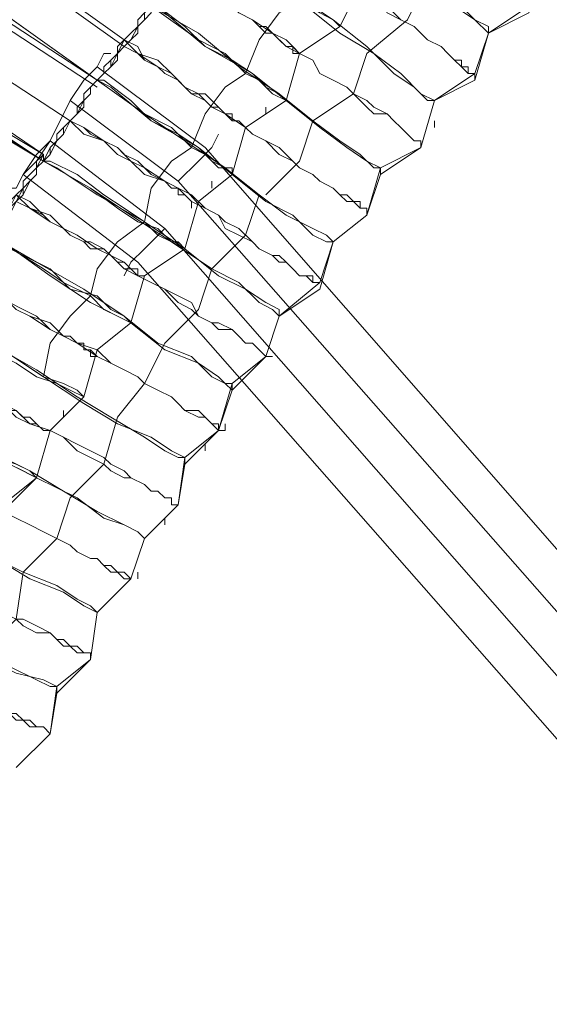
# Model space of a CAD drawing. Units: millimetres. Extents: x -439 to 2067, y -962 to 6543.
# Drawn here: x 464 to 520, y 2938 to 3044 of the extents above; entities that cross this region are included whole.
import ezdxf

# ---------------------------------------------------------------- set-up
doc = ezdxf.new("R2010")
doc.units = ezdxf.units.MM

msp = doc.modelspace()

# ---------------------------------------------------------------- linework, layer by layer
at = {"lineweight": 0}
for points in [[(634.81, 3001.64), (547.94, 3100.1), (538.53, 3111.68), (534.91, 3108.78), (544.32, 3096.48), (631.19, 2998.02), (559.52, 2936.49), (480.62, 3026.26), (469.03, 3034.94), (466.86, 3030.6), (479.17, 3021.19), (555.9, 2933.59)], [(513.92, 3042.18), (512.47, 3043.63), (510.3, 3045.08), (508.12, 3047.25), (504.51, 3050.15), (500.16, 3053.04), (495.82, 3056.66), (491.47, 3060.28), (490.75, 3061.01)], [(490.75, 3061.01), (495.09, 3057.39), (499.44, 3053.77), (503.06, 3050.87), (506.68, 3047.97), (510.3, 3045.8), (512.47, 3043.63), (513.92, 3042.91), (513.92, 3042.18)], [(512.47, 3037.84), (511.74, 3037.84), (511.02, 3038.56), (510.3, 3039.29), (509.57, 3040.01), (508.85, 3040.74), (507.4, 3041.46), (506.68, 3042.18), (505.95, 3042.91), (504.51, 3043.63), (503.06, 3044.35), (502.33, 3045.8), (500.89, 3046.53), (499.44, 3047.97), (497.99, 3048.7), (496.54, 3050.15), (495.09, 3050.87), (493.65, 3052.32), (492.2, 3053.77), (490.03, 3054.49), (488.58, 3055.94), (487.13, 3057.39)], [(487.13, 3057.39), (488.58, 3055.94), (490.03, 3055.21), (492.2, 3053.77), (493.65, 3052.32), (495.09, 3051.59), (496.54, 3050.15), (497.99, 3048.7), (499.44, 3047.97), (500.89, 3046.53), (502.33, 3045.8), (503.06, 3045.08), (504.51, 3043.63), (505.95, 3042.91), (506.68, 3042.18), (507.4, 3041.46), (508.85, 3040.74), (509.57, 3040.01), (510.3, 3039.29), (511.02, 3039.29), (511.02, 3038.56), (511.74, 3038.56), (511.74, 3037.84), (512.47, 3037.84)], [(454.55, 3055.94), (474.82, 3041.46)], [(454.55, 3055.94), (474.82, 3041.46)], [(474.82, 3040.74), (454.55, 3055.21)], [(474.82, 3040.74), (454.55, 3055.21)], [(484.24, 3053.04), (488.58, 3050.15), (492.92, 3046.53), (497.27, 3043.63), (500.89, 3040.74), (503.78, 3037.84), (505.95, 3036.39), (507.4, 3034.94), (508.12, 3034.94)], [(508.12, 3034.94), (506.68, 3035.67), (504.51, 3037.84), (501.61, 3040.01), (497.99, 3042.18), (494.37, 3045.08), (490.03, 3048.7), (484.96, 3052.32), (484.24, 3053.04)], [(484.24, 3053.04), (489.3, 3049.42), (491.47, 3047.25), (493.65, 3045.8), (495.82, 3044.35), (497.27, 3043.63), (497.99, 3042.91)], [(497.99, 3042.91), (497.27, 3043.63), (495.82, 3044.35), (494.37, 3045.8), (492.2, 3047.25), (490.03, 3048.7), (487.13, 3050.87), (484.24, 3053.04)], [(450.93, 3050.87), (471.93, 3037.12)], [(450.93, 3050.87), (471.93, 3037.12)], [(471.93, 3037.12), (451.66, 3051.59)], [(451.66, 3051.59), (471.93, 3037.12)], [(471.93, 3037.12), (451.66, 3051.59)], [(451.66, 3051.59), (471.93, 3037.12)], [(471.93, 3037.12), (461.79, 3044.35), (451.66, 3050.87)], [(451.66, 3050.87), (461.79, 3044.35), (471.93, 3037.12)], [(451.66, 3050.87), (461.79, 3044.35), (471.93, 3037.12)], [(471.93, 3037.12), (461.79, 3044.35), (451.66, 3050.87)], [(471.93, 3036.39), (450.93, 3050.15)], [(471.93, 3036.39), (450.93, 3050.15)], [(504.51, 3050.15), (500.16, 3047.25), (497.99, 3042.91)], [(497.99, 3042.91), (500.16, 3047.25), (504.51, 3050.15)], [(480.62, 3049.42), (482.79, 3047.97), (484.24, 3047.25), (485.68, 3045.8), (487.13, 3044.35), (488.58, 3043.63), (490.75, 3042.18), (492.2, 3041.46), (493.65, 3040.01), (495.09, 3039.29), (495.82, 3037.84), (497.27, 3037.12), (498.71, 3036.39), (499.44, 3035.67), (500.89, 3034.94), (501.61, 3034.22), (503.06, 3033.5), (503.78, 3032.77), (504.51, 3032.05), (505.23, 3031.32), (505.95, 3030.6), (506.68, 3030.6)], [(506.68, 3029.88), (506.68, 3030.6), (505.95, 3030.6), (505.23, 3031.32), (504.51, 3032.05), (503.78, 3032.77), (503.06, 3033.5), (501.61, 3033.5), (500.89, 3034.22), (499.44, 3035.67), (498.71, 3036.39), (497.27, 3037.12), (495.82, 3037.84), (495.09, 3039.29), (493.65, 3040.01), (492.2, 3040.74), (490.75, 3042.18), (488.58, 3043.63), (487.13, 3044.35), (485.68, 3045.8), (484.24, 3046.53), (482.79, 3047.97), (480.62, 3049.42)], [(493.65, 3040.01), (492.92, 3040.01), (492.92, 3040.74), (492.2, 3040.74), (491.47, 3041.46), (490.75, 3042.18), (490.03, 3042.18), (489.3, 3042.91), (488.58, 3043.63), (487.13, 3044.35), (486.41, 3045.08), (485.68, 3045.8), (484.24, 3046.53), (483.51, 3047.25), (482.06, 3048.7), (480.62, 3049.42)], [(480.62, 3049.42), (482.06, 3048.7), (483.51, 3047.97), (484.24, 3046.53), (485.68, 3045.8), (486.41, 3045.08), (487.13, 3044.35), (488.58, 3043.63), (489.3, 3042.91), (490.03, 3042.91), (490.75, 3042.18), (491.47, 3041.46), (492.2, 3040.74), (492.92, 3040.74), (493.65, 3040.01)], [(520.43, 3049.42), (518.26, 3044.35), (513.92, 3042.18)], [(513.92, 3042.18), (518.26, 3045.08), (520.43, 3049.42)], [(520.43, 3049.42), (518.26, 3044.35), (513.92, 3042.18)], [(507.4, 3047.97), (505.23, 3043.63), (500.89, 3040.01)], [(469.03, 3032.77), (448.04, 3046.53)], [(448.04, 3046.53), (469.03, 3032.77)], [(469.03, 3032.77), (448.04, 3046.53)], [(448.04, 3046.53), (469.03, 3032.77)], [(487.85, 3037.84), (489.3, 3041.46), (491.47, 3044.35), (494.37, 3045.8)], [(471.93, 3037.12), (472.65, 3037.84), (472.65, 3038.56), (473.38, 3039.29), (474.1, 3040.01), (474.1, 3040.74), (474.82, 3041.46), (475.55, 3042.18), (476.27, 3042.91), (476.27, 3043.63), (477, 3044.35), (477.72, 3045.08)], [(477.72, 3045.08), (477.72, 3044.35), (477, 3043.63), (476.27, 3042.91), (476.27, 3042.18), (475.55, 3041.46), (474.82, 3040.74), (474.1, 3040.01), (474.1, 3039.29), (473.38, 3038.56), (472.65, 3037.84), (471.93, 3037.12)], [(471.93, 3037.12), (472.65, 3037.84), (473.38, 3038.56), (474.1, 3039.29), (474.1, 3040.01), (474.82, 3040.74), (475.55, 3041.46), (476.27, 3042.91), (477, 3043.63), (477.72, 3044.35), (477.72, 3045.08)], [(477.72, 3045.08), (477, 3044.35), (476.27, 3043.63), (476.27, 3042.91), (475.55, 3042.18), (474.82, 3041.46), (474.1, 3040.74), (474.1, 3040.01), (473.38, 3039.29), (472.65, 3038.56), (472.65, 3037.84), (471.93, 3037.12)], [(477.72, 3045.08), (477, 3044.35), (477, 3043.63), (476.27, 3042.91), (475.55, 3041.46), (474.82, 3040.74), (474.1, 3040.01), (473.38, 3038.56), (472.65, 3037.84), (471.93, 3037.12)], [(471.93, 3037.12), (472.65, 3037.84), (473.38, 3038.56), (473.38, 3039.29), (474.1, 3040.01), (474.82, 3041.46), (475.55, 3042.18), (476.27, 3042.91), (477, 3043.63), (477, 3044.35), (477.72, 3045.08)], [(477.72, 3045.08), (482.79, 3042.18), (487.13, 3038.56), (491.47, 3035.67), (495.09, 3032.77), (497.99, 3030.6), (500.16, 3029.15), (501.61, 3027.7), (502.33, 3027.7)], [(502.33, 3026.98), (502.33, 3027.7), (500.89, 3028.43), (498.71, 3029.88), (495.82, 3032.05), (492.2, 3034.94), (488.58, 3037.84), (483.51, 3040.74), (479.17, 3044.35), (477.72, 3045.08)], [(477.72, 3045.08), (482.79, 3041.46), (485.68, 3040.01), (487.85, 3037.84), (489.3, 3037.12), (490.75, 3035.67), (492.2, 3034.94)], [(492.2, 3034.94), (491.47, 3035.67), (490.03, 3036.39), (488.58, 3037.84), (486.41, 3039.29), (483.51, 3040.74), (481.34, 3042.91), (478.44, 3045.08), (477.72, 3045.08)], [(444.42, 3042.18), (466.14, 3028.43)], [(444.42, 3042.18), (466.14, 3028.43)], [(466.14, 3028.43), (455.28, 3035.67), (445.14, 3042.18)], [(445.14, 3042.18), (455.28, 3035.67), (466.14, 3029.15)], [(466.14, 3029.15), (455.28, 3035.67), (445.14, 3042.18)], [(445.14, 3042.18), (455.28, 3035.67), (466.14, 3028.43)], [(466.14, 3029.15), (445.87, 3042.91)], [(445.87, 3042.91), (466.14, 3029.15)], [(466.14, 3029.15), (445.87, 3042.91)], [(445.87, 3042.91), (466.14, 3029.15)], [(497.99, 3042.91), (493.65, 3040.01), (492.2, 3034.94)], [(492.2, 3034.94), (493.65, 3040.01), (497.99, 3042.91)], [(513.92, 3042.18), (512.47, 3037.12), (508.12, 3034.94)], [(508.12, 3034.94), (512.47, 3037.84), (513.92, 3042.18)], [(513.92, 3042.18), (512.47, 3037.12), (508.12, 3034.94)], [(466.14, 3028.43), (444.42, 3041.46)], [(466.14, 3028.43), (444.42, 3041.46)], [(474.82, 3041.46), (476.27, 3040.01), (478.44, 3039.29), (479.89, 3037.84), (481.34, 3036.39), (482.79, 3035.67), (484.24, 3034.22), (485.68, 3033.5), (487.85, 3032.05), (488.58, 3031.32), (490.03, 3030.6), (491.47, 3029.88), (492.92, 3028.43), (493.65, 3027.7), (495.09, 3026.98), (495.82, 3026.26), (497.27, 3025.53), (497.99, 3024.81), (498.71, 3024.81), (499.44, 3024.08), (500.16, 3024.08), (500.16, 3023.36), (500.89, 3023.36), (500.89, 3022.64)], [(474.82, 3041.46), (476.27, 3040.74), (477, 3039.29), (478.44, 3038.56), (479.17, 3037.84), (480.62, 3037.12), (481.34, 3036.39), (482.06, 3035.67), (483.51, 3035.67), (484.24, 3034.94), (484.96, 3034.22), (485.68, 3033.5), (486.41, 3033.5), (486.41, 3032.77), (487.13, 3032.77), (487.85, 3032.05)], [(500.89, 3022.64), (500.89, 3023.36), (500.16, 3023.36), (499.44, 3024.08), (498.71, 3024.08), (497.99, 3024.81), (497.27, 3025.53), (495.82, 3026.26), (495.09, 3026.98), (493.65, 3027.7), (492.92, 3028.43), (491.47, 3029.15), (490.03, 3030.6), (488.58, 3031.32), (487.85, 3032.05), (485.68, 3033.5), (484.24, 3034.22), (482.79, 3035.67), (481.34, 3036.39), (479.89, 3037.84), (478.44, 3038.56), (476.27, 3040.01), (474.82, 3040.74)], [(487.85, 3032.05), (487.13, 3032.77), (486.41, 3032.77), (485.68, 3033.5), (484.96, 3034.22), (484.24, 3034.22), (483.51, 3034.94), (482.06, 3035.67), (481.34, 3036.39), (480.62, 3037.12), (479.17, 3037.84), (478.44, 3038.56), (477, 3039.29), (476.27, 3040.01), (474.82, 3040.74)], [(473.38, 3040.01), (472.65, 3040.01), (471.93, 3038.56), (470.48, 3037.12), (469.03, 3034.94)], [(469.03, 3034.94), (470.48, 3037.12), (471.93, 3038.56), (472.65, 3040.01), (473.38, 3040.01)], [(500.89, 3040.01), (499.44, 3035.67), (495.09, 3032.77)], [(483.51, 3029.88), (471.93, 3038.56)], [(483.51, 3029.88), (471.93, 3038.56)], [(471.93, 3037.12), (471.2, 3036.39), (471.2, 3035.67), (470.48, 3034.94), (469.76, 3034.22), (469.76, 3033.5), (469.03, 3032.77), (468.31, 3032.05), (468.31, 3031.32), (467.58, 3030.6), (466.86, 3029.88), (466.86, 3029.15), (466.14, 3028.43)], [(466.14, 3028.43), (466.86, 3029.15), (466.86, 3029.88), (467.58, 3030.6), (468.31, 3031.32), (468.31, 3032.05), (469.03, 3032.77), (469.76, 3033.5), (469.76, 3034.22), (470.48, 3034.94), (471.2, 3035.67), (471.2, 3036.39), (471.93, 3037.12)], [(466.14, 3028.43), (466.86, 3029.15), (466.86, 3029.88), (467.58, 3030.6), (468.31, 3031.32), (468.31, 3032.05), (469.03, 3032.77), (469.76, 3033.5), (469.76, 3034.22), (470.48, 3034.94), (471.2, 3035.67), (471.2, 3036.39), (471.93, 3037.12)], [(471.93, 3037.12), (471.2, 3036.39), (471.2, 3035.67), (470.48, 3034.94), (469.76, 3034.22), (469.76, 3033.5), (469.03, 3032.77), (468.31, 3032.05), (468.31, 3031.32), (467.58, 3030.6), (466.86, 3029.88), (466.86, 3029.15), (466.14, 3028.43)], [(471.93, 3037.12), (471.2, 3036.39), (471.2, 3035.67), (470.48, 3034.94), (469.76, 3034.22), (469.76, 3033.5), (469.03, 3032.77), (468.31, 3032.05), (468.31, 3031.32), (467.58, 3030.6), (466.86, 3029.88), (466.86, 3029.15), (466.14, 3028.43)], [(471.93, 3037.12), (471.2, 3036.39), (470.48, 3035.67), (470.48, 3034.22), (469.76, 3033.5), (469.03, 3032.77), (468.31, 3031.32), (467.58, 3030.6), (466.86, 3029.88), (466.14, 3028.43)], [(466.14, 3028.43), (466.86, 3029.15), (467.58, 3030.6), (467.58, 3031.32), (468.31, 3032.05), (469.03, 3032.77), (469.76, 3033.5), (470.48, 3034.94), (470.48, 3035.67), (471.2, 3036.39), (471.93, 3037.12)], [(497.27, 3019.74), (496.54, 3019.74), (495.09, 3020.47), (492.92, 3022.64), (490.03, 3024.08), (486.41, 3026.98), (482.79, 3029.88), (477.72, 3032.77), (473.38, 3036.39), (471.93, 3037.12)], [(471.93, 3037.12), (477, 3033.5), (481.34, 3030.6), (485.68, 3027.7), (489.3, 3024.81), (492.2, 3022.64), (495.09, 3021.19), (496.54, 3020.47), (497.27, 3019.74)], [(471.93, 3037.12), (477, 3033.5), (479.89, 3032.05), (482.06, 3029.88), (483.51, 3029.15), (484.96, 3027.7), (486.41, 3027.7), (486.41, 3026.98)], [(486.41, 3026.98), (485.68, 3027.7), (484.24, 3028.43), (482.79, 3029.88), (480.62, 3031.32), (477.72, 3032.77), (475.55, 3034.94), (472.65, 3037.12), (471.93, 3037.12)], [(482.06, 3029.88), (483.51, 3033.5), (485.68, 3036.39), (487.85, 3037.84)], [(512.47, 3037.84), (512.47, 3037.12)], [(469.03, 3034.94), (466.86, 3030.6)], [(480.62, 3026.26), (469.03, 3034.94)], [(492.2, 3034.94), (487.85, 3032.05), (486.41, 3026.98)], [(486.41, 3026.98), (487.85, 3032.05), (492.2, 3034.94)], [(508.12, 3034.94), (506.68, 3029.88), (502.33, 3026.98)], [(502.33, 3027.7), (506.68, 3029.88), (508.12, 3034.94)], [(508.12, 3034.94), (506.68, 3029.88), (502.33, 3026.98)], [(490.03, 3034.22), (490.03, 3033.5)], [(495.82, 3015.4), (495.09, 3015.4), (494.37, 3016.12), (493.65, 3016.12), (492.92, 3016.85), (492.2, 3017.57), (491.47, 3017.57), (490.75, 3018.29), (489.3, 3019.02), (488.58, 3019.74), (487.13, 3020.47), (485.68, 3021.19), (484.96, 3022.64), (483.51, 3023.36), (482.06, 3024.08), (480.62, 3025.53), (479.17, 3026.26), (477, 3026.98), (475.55, 3028.43), (474.1, 3029.15), (472.65, 3030.6), (470.48, 3031.32), (469.03, 3032.77)], [(469.03, 3032.77), (470.48, 3032.05), (472.65, 3030.6), (474.1, 3029.88), (475.55, 3028.43), (477, 3027.7), (479.17, 3026.26), (480.62, 3025.53), (482.06, 3024.81), (483.51, 3023.36), (484.96, 3022.64), (485.68, 3021.91), (487.13, 3021.19), (488.58, 3019.74), (489.3, 3019.02), (490.75, 3018.29), (491.47, 3018.29), (492.2, 3017.57), (492.92, 3016.85), (493.65, 3016.12), (494.37, 3016.12), (495.09, 3016.12), (495.09, 3015.4), (495.82, 3015.4)], [(482.06, 3024.08), (481.34, 3024.81), (480.62, 3024.81), (480.62, 3025.53), (479.89, 3025.53), (479.17, 3026.26), (477.72, 3026.98), (477, 3027.7), (476.27, 3028.43), (474.82, 3029.15), (474.1, 3029.88), (472.65, 3030.6), (471.2, 3031.32), (470.48, 3032.05), (469.03, 3032.77)], [(469.03, 3032.77), (470.48, 3032.05), (471.2, 3031.32), (472.65, 3030.6), (474.1, 3029.88), (474.82, 3029.15), (476.27, 3028.43), (477, 3027.7), (477.72, 3026.98), (479.17, 3026.26), (479.89, 3025.53), (480.62, 3025.53), (480.62, 3024.81), (481.34, 3024.81), (482.06, 3024.08)], [(495.09, 3032.77), (493.65, 3028.43), (490.03, 3024.81)], [(508.12, 3032.77), (508.12, 3032.05)], [(466.86, 3030.6), (465.41, 3028.43), (463.97, 3026.98), (463.24, 3025.53), (462.52, 3025.53)], [(462.52, 3025.53), (463.24, 3025.53), (463.97, 3026.98), (465.41, 3029.15), (466.86, 3030.6)], [(466.86, 3030.6), (479.17, 3021.19)], [(477, 3021.91), (477.72, 3025.53), (479.89, 3028.43), (482.06, 3029.88)], [(559.52, 2943), (483.51, 3029.88)], [(559.52, 2943), (483.51, 3029.88)], [(460.35, 3020.47), (461.07, 3021.19), (461.79, 3021.91), (461.79, 3022.64), (462.52, 3023.36), (462.52, 3024.08), (463.24, 3024.81), (463.97, 3025.53), (463.97, 3026.26), (464.69, 3026.98), (465.41, 3027.7), (465.41, 3028.43), (466.14, 3029.15)], [(466.14, 3029.15), (465.41, 3028.43), (465.41, 3027.7), (464.69, 3026.98), (463.97, 3026.26), (463.97, 3025.53), (463.24, 3024.81), (462.52, 3024.08), (462.52, 3023.36), (461.79, 3022.64), (461.79, 3021.91), (461.07, 3021.19), (460.35, 3020.47)], [(460.35, 3020.47), (461.07, 3021.19), (461.79, 3021.91), (462.52, 3022.64), (462.52, 3023.36), (463.24, 3024.81), (463.97, 3025.53), (464.69, 3026.26), (465.41, 3026.98), (465.41, 3027.7), (466.14, 3029.15)], [(466.14, 3028.43), (465.41, 3027.7), (464.69, 3026.98), (463.97, 3026.26), (463.97, 3024.81), (463.24, 3024.08), (462.52, 3023.36), (462.52, 3022.64), (461.79, 3021.91), (461.79, 3021.19), (461.07, 3020.47), (460.35, 3019.74)], [(460.35, 3020.47), (461.07, 3020.47), (461.79, 3021.19), (461.79, 3021.91), (462.52, 3022.64), (462.52, 3023.36), (463.24, 3024.08), (463.97, 3025.53), (463.97, 3026.26), (464.69, 3026.98), (465.41, 3027.7), (466.14, 3028.43)], [(466.14, 3029.15), (465.41, 3027.7), (465.41, 3026.98), (464.69, 3026.26), (463.97, 3024.81), (463.24, 3024.08), (462.52, 3022.64), (461.79, 3021.91), (461.07, 3021.19), (461.07, 3020.47)], [(466.14, 3029.15), (466.14, 3028.43)], [(466.14, 3028.43), (466.14, 3029.15)], [(491.47, 3011.78), (491.47, 3012.5), (490.03, 3013.23), (487.85, 3014.67), (484.96, 3016.12), (481.34, 3019.02), (477, 3021.91), (471.93, 3024.81), (467.58, 3027.7), (466.14, 3028.43)], [(466.14, 3028.43), (471.2, 3025.53), (475.55, 3022.64), (479.89, 3019.74), (484.24, 3016.85), (487.13, 3015.4), (489.3, 3013.23), (490.75, 3012.5), (491.47, 3011.78)], [(481.34, 3019.02), (479.89, 3019.74), (478.44, 3020.47), (477, 3021.91), (474.82, 3023.36), (472.65, 3024.81), (469.76, 3026.98), (466.86, 3028.43), (466.14, 3028.43)], [(466.14, 3028.43), (471.2, 3025.53), (474.1, 3023.36), (476.27, 3021.91), (478.44, 3021.19), (479.89, 3019.74), (480.62, 3019.74), (481.34, 3019.02)], [(497.27, 3019.74), (500.89, 3022.64), (502.33, 3027.7)], [(502.33, 3027.7), (502.33, 3026.98)], [(463.97, 3026.98), (476.27, 3017.57)], [(463.97, 3026.98), (476.27, 3017.57)], [(486.41, 3026.98), (482.79, 3024.08), (481.34, 3019.02)], [(481.34, 3019.02), (482.79, 3024.08), (486.41, 3026.98)], [(502.33, 3026.98), (500.89, 3022.64), (497.27, 3019.74)], [(502.33, 3026.98), (500.89, 3022.64), (497.27, 3019.74)], [(559.52, 2936.49), (480.62, 3026.26)], [(484.24, 3026.26), (484.24, 3025.53)], [(463.24, 3024.81), (464.69, 3023.36), (466.86, 3022.64), (468.31, 3021.19), (469.76, 3020.47), (471.93, 3019.02), (473.38, 3018.29), (474.82, 3017.57), (476.27, 3016.12), (477.72, 3015.4), (479.17, 3014.67), (480.62, 3013.95), (482.06, 3013.23), (482.79, 3011.78), (484.24, 3011.05), (484.96, 3011.05), (486.41, 3010.33), (487.13, 3009.61), (487.85, 3008.88), (488.58, 3008.88), (489.3, 3008.16), (490.03, 3007.43), (490.75, 3007.43)], [(463.24, 3024.81), (464.69, 3024.08), (466.14, 3022.64), (466.86, 3021.91), (468.31, 3021.19), (469.03, 3020.47), (470.48, 3019.74), (471.2, 3019.74), (472.65, 3019.02), (473.38, 3018.29), (474.1, 3017.57), (474.82, 3017.57), (475.55, 3016.85), (476.27, 3016.85), (476.27, 3016.12), (477, 3016.12)], [(489.3, 3024.81), (487.85, 3020.47), (484.24, 3016.85)], [(490.75, 3007.43), (490.03, 3007.43), (489.3, 3008.16), (488.58, 3008.88), (487.85, 3008.88), (487.13, 3009.61), (486.41, 3010.33), (484.96, 3010.33), (484.24, 3011.05), (482.79, 3011.78), (482.06, 3012.5), (480.62, 3013.23), (479.17, 3014.67), (477.72, 3015.4), (476.27, 3016.12), (474.82, 3016.85), (473.38, 3018.29), (471.93, 3019.02), (469.76, 3020.47), (468.31, 3021.19), (466.86, 3021.91), (464.69, 3023.36), (463.24, 3024.08)], [(477, 3016.12), (476.27, 3016.12), (475.55, 3016.85), (474.82, 3016.85), (474.1, 3017.57), (473.38, 3018.29), (472.65, 3019.02), (471.2, 3019.02), (470.48, 3019.74), (469.03, 3020.47), (468.31, 3021.19), (466.86, 3021.91), (466.14, 3022.64), (464.69, 3023.36), (463.24, 3024.08)], [(482.06, 3024.08), (482.06, 3023.36)], [(471.2, 3013.95), (471.93, 3016.85), (474.1, 3019.74), (477, 3021.91)], [(479.17, 3021.19), (555.9, 2933.59)], [(460.35, 3020.47), (465.41, 3017.57), (470.48, 3014.67), (474.82, 3011.78), (478.44, 3008.88), (482.06, 3007.43), (484.24, 3005.26), (485.68, 3004.54), (486.41, 3004.54)], [(460.35, 3020.47), (466.14, 3016.85), (468.31, 3015.4), (471.2, 3013.95), (472.65, 3012.5), (474.1, 3011.78), (475.55, 3011.05)], [(475.55, 3011.05), (474.82, 3011.78), (473.38, 3012.5), (471.93, 3013.95), (469.03, 3014.67), (466.86, 3016.85), (463.97, 3018.29), (461.07, 3019.74), (460.35, 3020.47)], [(486.41, 3003.81), (485.68, 3004.54), (484.96, 3005.26), (482.79, 3006.71), (479.17, 3008.16), (475.55, 3011.05), (471.2, 3013.23), (466.86, 3016.12), (461.79, 3019.74), (460.35, 3019.74)], [(481.34, 3019.02), (477, 3016.12), (475.55, 3011.05)], [(475.55, 3011.05), (477, 3016.12), (481.34, 3019.02)], [(497.27, 3019.74), (495.82, 3014.67), (491.47, 3011.78)], [(491.47, 3011.78), (495.82, 3015.4), (497.27, 3019.74)], [(497.27, 3019.74), (495.82, 3014.67), (491.47, 3011.78)], [(476.27, 3017.57), (549.39, 2934.32)], [(476.27, 3017.57), (549.39, 2934.32)], [(484.24, 3016.85), (482.79, 3012.5), (479.17, 3008.88)], [(458.17, 3016.12), (459.62, 3014.67), (461.79, 3013.95), (463.24, 3012.5), (464.69, 3011.78), (466.86, 3011.05), (468.31, 3009.61), (469.76, 3008.88), (471.93, 3008.16), (473.38, 3006.71), (474.82, 3005.99), (476.27, 3005.26), (477, 3004.54), (478.44, 3003.81), (479.89, 3003.09), (480.62, 3002.37), (481.34, 3001.64), (482.79, 3001.64), (483.51, 3000.92), (484.24, 3000.2), (484.96, 3000.2), (484.96, 2999.47), (485.68, 2999.47)], [(485.68, 2999.47), (484.96, 2999.47), (484.24, 3000.2), (483.51, 3000.92), (482.79, 3000.92), (481.34, 3001.64), (480.62, 3002.37), (479.89, 3003.09), (478.44, 3003.81), (477, 3004.54), (476.27, 3005.26), (474.82, 3005.99), (473.38, 3006.71), (471.93, 3007.43), (469.76, 3008.88), (468.31, 3009.61), (466.86, 3010.33), (464.69, 3011.78), (463.24, 3012.5), (461.79, 3013.95), (459.62, 3014.67), (458.17, 3016.12)], [(471.93, 3007.43), (471.2, 3007.43), (471.2, 3008.16), (470.48, 3008.16), (470.48, 3008.88), (469.76, 3008.88), (469.03, 3009.61), (468.31, 3009.61), (466.86, 3010.33), (466.14, 3011.05), (465.41, 3011.78), (463.97, 3012.5), (462.52, 3013.23), (461.79, 3013.95), (460.35, 3014.67), (458.9, 3015.4), (458.17, 3016.12)], [(458.17, 3016.12), (458.9, 3015.4), (460.35, 3014.67), (461.79, 3013.95), (462.52, 3013.23), (463.97, 3012.5), (465.41, 3011.78), (466.14, 3011.05), (466.86, 3010.33), (468.31, 3009.61), (469.03, 3009.61), (469.76, 3008.88), (470.48, 3008.88), (470.48, 3008.16), (471.2, 3008.16), (471.93, 3007.43)], [(466.14, 3005.26), (466.86, 3008.88), (469.03, 3011.78), (471.2, 3013.95)], [(455.28, 3011.78), (460.35, 3008.88), (465.41, 3005.99), (469.76, 3003.09), (473.38, 3000.92), (477, 2998.75), (479.17, 2997.3), (480.62, 2996.58), (481.34, 2996.58)], [(481.34, 2995.85), (481.34, 2996.58), (479.89, 2997.3), (477.72, 2998.75), (474.1, 3000.2), (470.48, 3002.37), (466.14, 3005.26), (461.79, 3008.16), (456.73, 3011.05), (455.28, 3011.78)], [(455.28, 3011.78), (460.35, 3008.16), (463.24, 3006.71), (465.41, 3005.26), (467.58, 3004.54), (469.03, 3003.81), (470.48, 3003.09)], [(470.48, 3003.09), (469.76, 3003.81), (468.31, 3004.54), (466.14, 3005.26), (463.97, 3006.71), (461.79, 3008.16), (458.9, 3009.61), (456, 3011.78), (455.28, 3011.78)], [(491.47, 3011.78), (490.03, 3007.43), (486.41, 3003.81)], [(486.41, 3004.54), (490.03, 3007.43), (491.47, 3011.78)], [(491.47, 3011.78), (490.03, 3007.43), (486.41, 3003.81)], [(475.55, 3011.05), (471.93, 3008.16), (470.48, 3003.09)], [(470.48, 3003.09), (471.93, 3008.16), (475.55, 3011.05)], [(479.17, 3008.88), (477, 3004.54), (474.1, 3000.92)], [(452.38, 3007.43), (454.55, 3006.71), (456, 3005.26), (458.17, 3004.54), (459.62, 3003.09), (461.79, 3002.37), (463.24, 3001.64), (464.69, 3000.2), (466.86, 2999.47), (468.31, 2998.75), (469.76, 2998.02), (471.2, 2997.3), (472.65, 2996.58), (473.38, 2995.85), (474.82, 2995.13), (475.55, 2994.4), (477, 2993.68), (477.72, 2992.96), (478.44, 2992.96), (479.17, 2992.23), (479.89, 2992.23), (479.89, 2991.51), (480.62, 2991.51)], [(480.62, 2991.51), (479.89, 2991.51), (479.89, 2992.23), (479.17, 2992.23), (478.44, 2992.96), (477.72, 2992.96), (477, 2993.68), (475.55, 2994.4), (474.82, 2994.4), (473.38, 2995.13), (472.65, 2995.85), (471.2, 2996.58), (469.76, 2997.3), (468.31, 2998.75), (466.86, 2999.47), (464.69, 3000.2), (463.24, 3000.92), (461.79, 3002.37), (459.62, 3003.09), (458.17, 3003.81), (456, 3005.26), (454.55, 3005.99), (452.38, 3007.43)], [(466.86, 2999.47), (466.14, 2999.47), (465.41, 3000.2), (464.69, 3000.2), (463.97, 3000.92), (463.24, 3001.64), (461.79, 3001.64), (461.07, 3002.37), (459.62, 3003.09), (458.9, 3003.81), (457.45, 3004.54), (456.73, 3005.26), (455.28, 3005.99), (453.83, 3006.71), (452.38, 3007.43)], [(452.38, 3007.43), (453.83, 3006.71), (455.28, 3005.99), (456.73, 3005.26), (457.45, 3004.54), (458.9, 3003.81), (459.62, 3003.09), (461.07, 3002.37), (461.79, 3002.37), (463.24, 3001.64), (463.97, 3000.92), (464.69, 3000.92), (465.41, 3000.2), (466.14, 2999.47), (466.86, 2999.47)], [(481.34, 2996.58), (484.96, 2999.47), (486.41, 3004.54)], [(486.41, 3004.54), (486.41, 3003.81)], [(477, 2987.89), (476.27, 2988.61), (474.82, 2989.34), (472.65, 2990.06), (469.76, 2992.23), (465.41, 2994.4), (461.07, 2996.58), (456.73, 2999.47), (451.66, 3002.37), (450.21, 3003.09)], [(450.21, 3003.09), (455.28, 3000.2), (460.35, 2997.3), (464.69, 2995.13), (468.31, 2992.96), (471.93, 2990.78), (474.82, 2989.34), (476.27, 2988.61), (477, 2987.89)], [(450.21, 3003.09), (455.28, 3000.2), (458.17, 2998.75), (460.35, 2997.3), (462.52, 2995.85), (463.97, 2995.13), (465.41, 2994.4)], [(465.41, 2994.4), (464.69, 2995.13), (463.24, 2995.85), (461.07, 2996.58), (458.9, 2998.02), (456.73, 2999.47), (453.83, 3000.92), (450.93, 3003.09), (450.21, 3003.09)], [(470.48, 3003.09), (466.86, 2999.47), (465.41, 2994.4)], [(465.41, 2994.4), (466.86, 2999.47), (470.48, 3003.09)], [(486.41, 3003.81), (484.96, 2999.47), (481.34, 2995.85)], [(486.41, 3003.81), (484.96, 2999.47), (481.34, 2995.85)], [(468.31, 3001.64), (468.31, 3000.92)], [(474.1, 3000.92), (472.65, 2995.85), (469.03, 2992.23)], [(485.68, 3000.2), (485.68, 2999.47)], [(475.55, 2983.54), (474.82, 2983.54), (474.1, 2984.27), (473.38, 2984.27), (472.65, 2984.99), (471.93, 2985.72), (471.2, 2985.72), (469.76, 2986.44), (469.03, 2987.16), (467.58, 2987.89), (466.14, 2988.61), (464.69, 2989.34), (463.24, 2990.06), (461.79, 2990.78), (460.35, 2991.51), (458.17, 2992.96), (456.73, 2993.68), (454.55, 2994.4), (453.11, 2995.13), (450.93, 2996.58), (449.49, 2997.3), (447.31, 2998.75)], [(447.31, 2998.75), (449.49, 2997.3), (450.93, 2996.58), (453.11, 2995.85), (454.55, 2994.4), (456.73, 2993.68), (458.17, 2992.96), (460.35, 2992.23), (461.79, 2990.78), (463.24, 2990.06), (464.69, 2989.34), (466.14, 2988.61), (467.58, 2987.89), (469.03, 2987.16), (469.76, 2986.44), (471.2, 2985.72), (471.93, 2985.72), (472.65, 2984.99), (473.38, 2984.99), (474.1, 2984.27), (474.82, 2984.27), (475.55, 2983.54)], [(483.51, 2998.02), (483.51, 2997.3)], [(477, 2987.89), (480.62, 2991.51), (481.34, 2996.58)], [(481.34, 2995.85), (480.62, 2991.51), (477, 2987.89)], [(481.34, 2995.85), (480.62, 2991.51), (477, 2987.89)], [(481.34, 2996.58), (481.34, 2995.85)], [(445.14, 2994.4), (450.21, 2991.51), (455.28, 2988.61), (459.62, 2986.44), (463.97, 2984.27), (467.58, 2982.82), (469.76, 2981.37), (471.2, 2980.65), (471.93, 2979.93)], [(471.93, 2979.93), (470.48, 2980.65), (468.31, 2982.1), (464.69, 2983.54), (461.07, 2985.72), (456.73, 2987.89), (451.66, 2990.78), (446.59, 2992.96), (445.14, 2993.68)], [(465.41, 2994.4), (461.79, 2991.51), (461.07, 2986.44)], [(461.07, 2985.72), (461.79, 2990.78), (465.41, 2994.4)], [(469.03, 2992.23), (467.58, 2987.89), (463.97, 2984.27)], [(442.97, 2990.06), (444.42, 2988.61), (446.59, 2987.89), (448.04, 2987.16), (450.21, 2985.72), (451.66, 2984.99), (453.83, 2984.27), (455.28, 2983.54), (456.73, 2982.82), (458.9, 2981.37), (460.35, 2980.65), (461.79, 2979.93), (463.24, 2979.2), (463.97, 2979.2), (465.41, 2978.48), (466.86, 2977.75), (467.58, 2977.03), (468.31, 2977.03), (469.03, 2976.31), (469.76, 2976.31), (470.48, 2975.58), (471.2, 2975.58)], [(471.2, 2974.86), (471.2, 2975.58), (470.48, 2975.58), (469.76, 2975.58), (469.03, 2976.31), (468.31, 2976.31), (467.58, 2977.03), (466.86, 2977.75), (465.41, 2977.75), (463.97, 2978.48), (463.24, 2979.2), (461.79, 2979.93), (460.35, 2980.65), (458.9, 2981.37), (456.73, 2982.1), (455.28, 2982.82), (453.83, 2984.27), (451.66, 2984.99), (450.21, 2985.72), (448.04, 2986.44), (446.59, 2987.89), (444.42, 2988.61), (442.97, 2989.34)], [(479.17, 2990.06), (479.17, 2989.34)], [(477, 2987.89), (475.55, 2983.54), (471.93, 2979.93)], [(471.93, 2979.93), (475.55, 2983.54), (477, 2987.89)], [(477, 2987.89), (475.55, 2983.54), (471.93, 2979.93)], [(440.8, 2984.99), (445.87, 2982.82), (450.93, 2979.93), (455.28, 2977.75), (459.62, 2975.58), (462.52, 2974.13), (465.41, 2972.69), (466.86, 2971.96), (467.58, 2971.96)], [(467.58, 2971.24), (467.58, 2971.96), (466.14, 2972.69), (463.24, 2973.41), (460.35, 2974.86), (456.73, 2977.03), (451.66, 2979.2), (446.59, 2982.1), (441.52, 2984.27), (440.8, 2984.99)], [(463.97, 2984.27), (463.24, 2979.2), (459.62, 2975.58)], [(476.27, 2984.27), (476.27, 2983.54)], [(437.9, 2980.65), (440.08, 2979.93), (442.25, 2979.2), (443.7, 2977.75), (445.87, 2977.03), (447.31, 2976.31), (449.49, 2975.58), (450.93, 2974.86), (452.38, 2974.13), (454.55, 2973.41), (456, 2972.69), (457.45, 2971.96), (458.9, 2971.24), (459.62, 2970.51), (461.07, 2969.79), (462.52, 2969.07), (463.24, 2969.07), (463.97, 2968.34), (464.69, 2968.34), (465.41, 2967.62), (466.14, 2967.62), (466.86, 2966.89)], [(466.86, 2966.89), (466.14, 2967.62), (465.41, 2967.62), (464.69, 2967.62), (463.97, 2968.34), (463.24, 2968.34), (462.52, 2969.07), (461.07, 2969.79), (459.62, 2970.51), (458.9, 2970.51), (457.45, 2971.24), (456, 2971.96), (454.55, 2972.69), (452.38, 2973.41), (450.93, 2974.13), (449.49, 2975.58), (447.31, 2976.31), (445.87, 2977.03), (443.7, 2977.75), (442.25, 2978.48), (440.08, 2979.93), (437.9, 2980.65)], [(471.93, 2979.93), (471.2, 2974.86), (467.58, 2971.24)], [(467.58, 2971.96), (471.2, 2974.86), (471.93, 2979.93)], [(471.93, 2979.93), (471.2, 2974.86), (467.58, 2971.24)], [(463.24, 2963.27), (466.86, 2966.89), (467.58, 2971.96)], [(467.58, 2971.96), (467.58, 2971.24)], [(467.58, 2971.24), (466.86, 2966.89), (463.24, 2963.27)], [(467.58, 2971.24), (466.86, 2966.89), (463.24, 2963.27)]]:
    msp.add_lwpolyline(points, dxfattribs=at)
for points in [[(480.62, 3026.26), (482.79, 3028.43), (484.24, 3029.88), (484.96, 3031.32), (484.24, 3029.88), (482.79, 3028.43), (480.62, 3026.26)], [(479.17, 3021.19), (477, 3019.02), (475.55, 3017.57), (474.82, 3016.12), (475.55, 3017.57), (477, 3019.02), (479.17, 3021.19)]]:
    msp.add_lwpolyline(points, close=True, dxfattribs=at)

doc.saveas('drawing.dxf')
